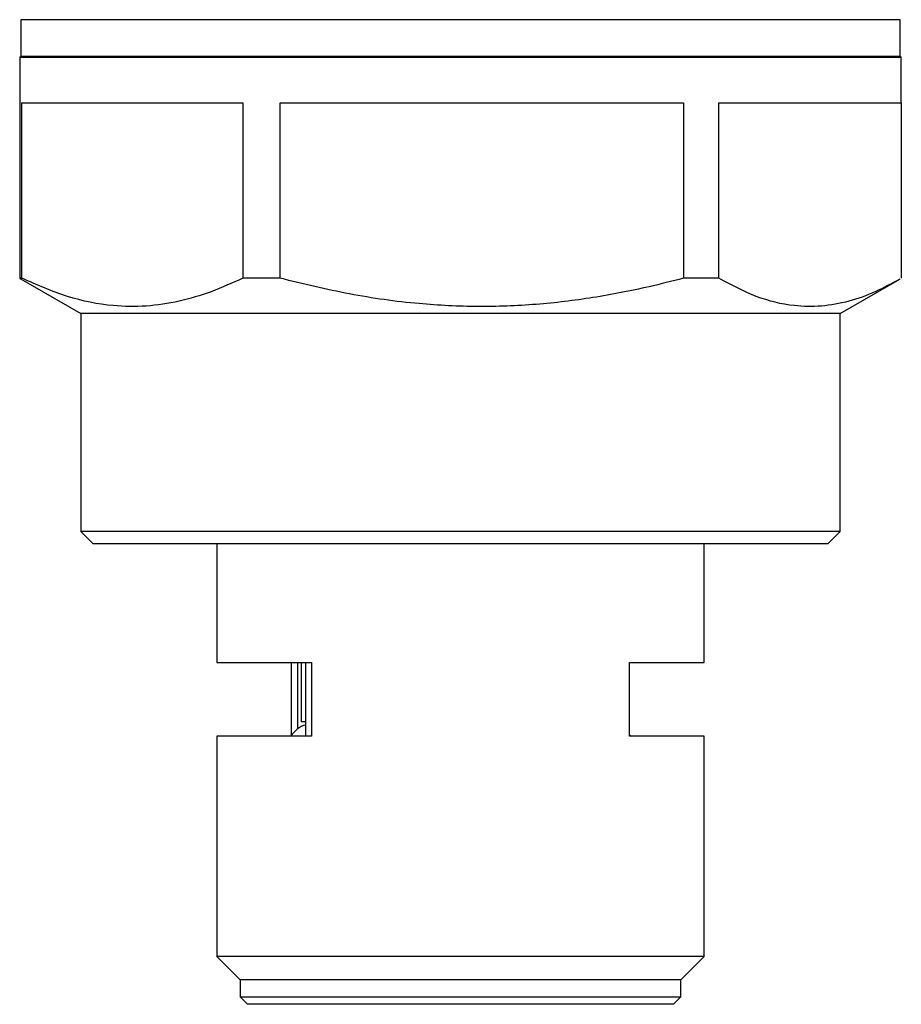
# Model space of a CAD drawing. Units: millimetres. Extents: x 45 to 413, y 13 to 287.
# Drawn here: x 160 to 196, y 88 to 129 of the extents above; entities that cross this region are included whole.
import ezdxf

# ---------------------------------------------------------------- set-up
doc = ezdxf.new("R2010")
doc.units = ezdxf.units.MM

msp = doc.modelspace()

# ---------------------------------------------------------------- linework, layer by layer
at = {"color": 7, "linetype": 'Continuous', "lineweight": 25}
for p, q in [((160.095, 128.531), (160.095, 127.031)), ((179.022, 128.531), (160.095, 128.531)), ((195.995, 128.531), (179.022, 128.531)), ((195.995, 127.031), (195.995, 128.531)), ((160.095, 127.031), (160.045, 127.002)), ((160.045, 127.002), (160.045, 125.131)), ((160.045, 127.002), (179.025, 127.002)), ((179.022, 127.031), (160.095, 127.031)), ((195.995, 127.031), (179.022, 127.031)), ((179.025, 127.002), (196.045, 127.002)), ((196.045, 127.002), (195.995, 127.031)), ((196.045, 125.131), (196.045, 127.002)), ((160.045, 125.131), (160.045, 117.974)), ((160.045, 125.131), (160.045, 125.131)), ((160.139, 117.974), (160.139, 125.131)), ((160.139, 125.131), (169.15, 125.131)), ((169.15, 125.131), (169.15, 117.974)), ((170.682, 125.131), (187.15, 125.131)), ((170.682, 117.974), (170.682, 125.131)), ((187.15, 125.131), (187.15, 117.974)), ((188.588, 125.131), (196.045, 125.131)), ((188.588, 117.974), (188.588, 125.131)), ((196.044, 125.131), (196.044, 117.974)), ((160.139, 117.974), (160.045, 117.974)), ((160.045, 117.974), (160.107, 117.942)), ((160.105, 117.939), (162.545, 116.531)), ((170.682, 117.974), (169.15, 117.974)), ((188.588, 117.974), (187.15, 117.974)), ((193.545, 116.531), (195.985, 117.939)), ((162.545, 116.531), (162.545, 107.631)), ((178.889, 116.531), (162.545, 116.531)), ((193.545, 116.531), (178.889, 116.531)), ((193.545, 107.631), (193.545, 116.531)), ((162.545, 107.631), (163.045, 107.131)), ((178.889, 107.631), (162.545, 107.631)), ((193.545, 107.631), (178.889, 107.631)), ((193.045, 107.131), (193.545, 107.631)), ((178.861, 107.131), (163.045, 107.131)), ((168.095, 107.131), (168.095, 102.281)), ((193.045, 107.131), (178.861, 107.131)), ((187.995, 102.281), (187.995, 107.131)), ((168.095, 102.281), (171.965, 102.281)), ((171.144, 99.331), (171.144, 102.281)), ((171.386, 102.281), (171.386, 99.565)), ((171.545, 102.281), (171.545, 99.866)), ((171.723, 99.281), (171.723, 102.281)), ((171.965, 102.281), (171.965, 99.281)), ((184.945, 102.281), (187.995, 102.281)), ((184.945, 99.281), (184.945, 102.281)), ((171.723, 99.866), (171.545, 99.866)), ((168.095, 99.281), (168.095, 90.281)), ((171.965, 99.281), (168.095, 99.281)), ((187.995, 99.281), (184.945, 99.281)), ((187.995, 90.281), (187.995, 99.281)), ((168.095, 90.281), (169.045, 89.331)), ((178.587, 90.281), (168.095, 90.281)), ((187.995, 90.281), (178.587, 90.281)), ((187.045, 89.331), (187.995, 90.281)), ((169.045, 89.331), (169.045, 88.631)), ((178.535, 89.331), (169.045, 89.331)), ((187.045, 89.331), (178.535, 89.331)), ((187.045, 88.631), (187.045, 89.331)), ((169.045, 88.631), (169.345, 88.331)), ((169.045, 88.631), (187.045, 88.631)), ((186.745, 88.331), (187.045, 88.631)), ((186.745, 88.331), (169.345, 88.331))]:
    msp.add_line(p, q, dxfattribs=at)
at = {"color": 7, "linetype": 'Continuous', "lineweight": 25, "flags": 128}
msp.add_lwpolyline([(184.983, 99.281), (184.98, 99.286), (184.945, 99.331)], dxfattribs=at)
at = {"color": 7, "linetype": 'Continuous', "lineweight": 25}
msp.add_arc((172.17, 98.516), 1.31, 109.9404, 144.2698, dxfattribs=at)
for points, knots in [([(169.15, 117.974), (168.723, 117.781), (167.867, 117.394), (166.551, 117.005), (165.213, 116.803), (163.684, 116.824), (161.98, 117.165), (160.755, 117.703), (160.139, 117.974)], [0, 0, 0, 0, 0.144834, 0.289628, 0.437839, 0.586036, 0.791817, 1, 1, 1, 1]), ([(187.15, 117.974), (186.683, 117.855), (185.462, 117.545), (183.459, 117.159), (181.12, 116.873), (178.745, 116.786), (176.192, 116.914), (173.491, 117.288), (171.621, 117.745), (170.682, 117.974)], [0, 0, 0, 0, 0.086616, 0.226683, 0.366716, 0.510228, 0.653743, 0.82622, 1, 1, 1, 1]), ([(195.983, 117.942), (195.649, 117.76), (194.962, 117.385), (193.894, 117.005), (192.786, 116.803), (191.522, 116.824), (190.111, 117.165), (189.098, 117.703), (188.588, 117.974)], [0, 0, 0, 0, 0.137613, 0.28363, 0.433092, 0.58254, 0.790059, 1, 1, 1, 1])]:
    msp.add_open_spline(points, degree=3, knots=knots, dxfattribs=at)

doc.saveas('drawing.dxf')
